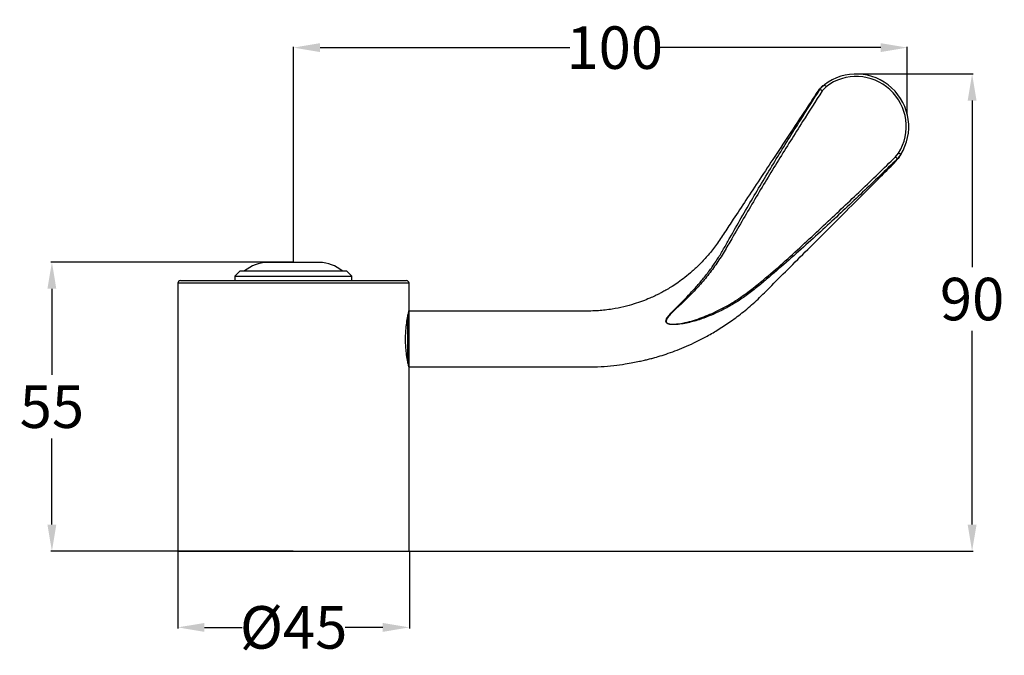
# Model space of a CAD drawing. Units: millimetres. Extents: x 69165 to 69350, y 2223 to 2343.
import ezdxf

# ---------------------------------------------------------------- set-up
doc = ezdxf.new("R2010")
doc.units = ezdxf.units.MM
doc.header["$LTSCALE"] = 5
doc.layers.get('DEFPOINTS').update_dxf_attribs({"linetype": 'CONTINUOUS'})
doc.layers.add('AM_0', color=7, linetype='CONTINUOUS', lineweight=25)
doc.styles.get("Standard").update_dxf_attribs({"font": 'ISOCP.SHX'})
doc.dimstyles.get("Standard").update_dxf_attribs({"dimtxt": 0.18, "dimasz": 0.18, "dimexe": 0.18, "dimexo": 0.0625, "dimgap": 0.09, "dimtad": 0, "dimtih": 1, "dimtoh": 1, "dimdec": 4, "dimzin": 0, "dimdsep": 46, "dimtxsty": 'Standard', "dimcen": 0.09, "dimadec": 0, "dimazin": 0, "dimtfac": 1, "dimtdec": 4, "dimtofl": 0, "dimtmove": 0, "dimatfit": 3, "dimfxl": 0, "dimtolj": 1, "dimtzin": 0, "dimarcsym": 0})

# ---------------------------------------------------------------- blocks, each defined once
blk = doc.blocks.new('*D855')
at = {"layer": 'AM_0', "color": 0, "lineweight": -2}
for p, q in [((69322.35, 2332.42), (69344.28, 2332.42)), ((69344.1, 2327.42), (69344.1, 2296.09)), ((69344.1, 2247.67), (69344.1, 2284.09)), ((69238.25, 2242.67), (69344.28, 2242.67))]:
    blk.add_line(p, q, dxfattribs=at)
at = {"layer": 'AM_0', "color": 0}
for points in [[(69344.94, 2327.42), (69343.27, 2327.42), (69344.1, 2332.42)], [(69343.27, 2247.67), (69344.94, 2247.67), (69344.1, 2242.67)]]:
    blk.add_solid(points, dxfattribs=at)
at = {"layer": 'DEFPOINTS', "color": 0}
for p in [(69322.29, 2332.42), (69344.1, 2332.42), (69238.19, 2242.67)]:
    blk.add_point(p, dxfattribs=at)
at = {"layer": 'AM_0', "color": 0, "lineweight": 25, "insert": (69344.1, 2294.09), "char_height": 8, "attachment_point": 2}
blk.add_mtext('\\A1;{90}', dxfattribs=at)
blk = doc.blocks.new('*D856')
at = {"layer": 'AM_0', "color": 0, "lineweight": -2}
for p, q in [((69216.44, 2297.03), (69216.44, 2337.56)), ((69331.91, 2324.9), (69331.91, 2337.56)), ((69221.44, 2337.38), (69268.46, 2337.38)), ((69326.91, 2337.38), (69285.31, 2337.38))]:
    blk.add_line(p, q, dxfattribs=at)
at = {"layer": 'AM_0', "color": 0}
for points in [[(69221.44, 2338.22), (69221.44, 2336.55), (69216.44, 2337.38)], [(69326.91, 2336.55), (69326.91, 2338.22), (69331.91, 2337.38)]]:
    blk.add_solid(points, dxfattribs=at)
at = {"layer": 'DEFPOINTS', "color": 0}
for p in [(69331.91, 2337.38), (69331.91, 2324.84), (69216.44, 2296.97)]:
    blk.add_point(p, dxfattribs=at)
at = {"layer": 'AM_0', "color": 0, "lineweight": 25, "insert": (69276.88, 2337.38), "char_height": 8, "attachment_point": 5}
blk.add_mtext('\\A1;100', dxfattribs=at)
blk = doc.blocks.new('*D857')
at = {"layer": 'AM_0', "color": 0, "lineweight": -2}
for p, q in [((69216.38, 2297.03), (69170.82, 2297.03)), ((69171, 2292.03), (69171, 2275.85)), ((69171, 2247.67), (69171, 2263.85)), ((69216.38, 2242.67), (69170.82, 2242.67))]:
    blk.add_line(p, q, dxfattribs=at)
at = {"layer": 'AM_0', "color": 0}
for points in [[(69171.83, 2292.03), (69170.16, 2292.03), (69171, 2297.03)], [(69170.16, 2247.67), (69171.83, 2247.67), (69171, 2242.67)]]:
    blk.add_solid(points, dxfattribs=at)
at = {"layer": 'DEFPOINTS', "color": 0}
for p in [(69216.44, 2297.03), (69171, 2242.67), (69216.44, 2242.67)]:
    blk.add_point(p, dxfattribs=at)
at = {"layer": 'AM_0', "color": 0, "lineweight": 25, "insert": (69171, 2269.85), "char_height": 8, "attachment_point": 5}
blk.add_mtext('\\A1;{55}', dxfattribs=at)
blk = doc.blocks.new('*D858')
at = {"layer": 'AM_0', "color": 0, "lineweight": -2}
for p, q in [((69194.69, 2242.61), (69194.69, 2228.16)), ((69238.25, 2242.61), (69238.25, 2228.16)), ((69199.69, 2228.34), (69206.76, 2228.34)), ((69233.25, 2228.34), (69226.18, 2228.34))]:
    blk.add_line(p, q, dxfattribs=at)
at = {"layer": 'AM_0', "color": 0}
for points in [[(69199.69, 2229.17), (69199.69, 2227.5), (69194.69, 2228.34)], [(69233.25, 2227.5), (69233.25, 2229.17), (69238.25, 2228.34)]]:
    blk.add_solid(points, dxfattribs=at)
at = {"layer": 'DEFPOINTS', "color": 0}
for p in [(69194.69, 2242.67), (69238.25, 2242.67), (69238.25, 2228.34)]:
    blk.add_point(p, dxfattribs=at)
at = {"layer": 'AM_0', "color": 0, "lineweight": 25, "insert": (69216.47, 2228.34), "char_height": 8, "attachment_point": 5}
blk.add_mtext('\\A1;{%%C45}', dxfattribs=at)

msp = doc.modelspace()

# ---------------------------------------------------------------- linework, layer by layer
at = {"layer": 'AM_0', "lineweight": 25}
for p, q in [((69316.05939, 2330.20595), (69316.30739, 2330.40284)), ((69316.63061, 2330.0265), (69315.89334, 2329.2353)), ((69329.67984, 2316.81125), (69330.27314, 2317.54723)), ((69330.67578, 2317.25961), (69330.00641, 2316.44032)), ((69221.34576, 2296.96964), (69211.53053, 2296.96964)), ((69221.34576, 2296.96964), (69211.53053, 2296.96964)), ((69206.43815, 2295.36964), (69205.43815, 2294.36964)), ((69206.43815, 2295.36964), (69216.43815, 2295.36964)), ((69216.43815, 2295.36964), (69226.43815, 2295.36964)), ((69227.43815, 2294.36964), (69226.43815, 2295.36964)), ((69194.68815, 2293.06964), (69194.68815, 2242.66964)), ((69238.18815, 2293.06964), (69194.68815, 2293.06964)), ((69195.18815, 2293.56964), (69237.68815, 2293.56964)), ((69205.43815, 2294.36964), (69205.43815, 2293.56964)), ((69205.43815, 2294.36964), (69216.43815, 2294.36964)), ((69216.43815, 2294.36964), (69227.43815, 2294.36964)), ((69227.43815, 2293.56964), (69227.43815, 2294.36964)), ((69238.18815, 2288.12675), (69238.18815, 2293.06964)), ((69238.18815, 2287.81964), (69238.12617, 2287.88162)), ((69252.22815, 2287.81964), (69238.18815, 2287.81964)), ((69238.18815, 2282.56964), (69238.18815, 2287.81964)), ((69237.93815, 2282.56964), (69237.93815, 2287.09284)), ((69237.93815, 2278.05786), (69237.93815, 2282.56964)), ((69238.18815, 2277.31964), (69238.18815, 2282.56964)), ((69238.12641, 2277.2579), (69238.18815, 2277.31964)), ((69238.18815, 2277.31964), (69252.22815, 2277.31964)), ((69238.18815, 2242.66964), (69238.18815, 2277.02336)), ((69194.68815, 2242.66964), (69238.18815, 2242.66964))]:
    msp.add_line(p, q, dxfattribs=at)
for centre, radius, start, end in [((69322.29101, 2322.51874), 9.89761, 327.9030821, 127.1965995), ((69322.31195, 2322.54068), 9.39761, 327.9030821, 127.1965995), ((69314.89768, 2328.86515), 2.08609, 33.8286861, 47.4862269), ((69314.15398, 2326.70612), 3.06954, 55.4831091, 64.7998195), ((69329.2654, 2315.71089), 2.09468, 47.6768304, 61.2431548), ((69327.62135, 2314.66971), 2.97045, 36.5893815, 46.1328731), ((69211.53053, 2290.46964), 6.5, 90, 131.0753489), ((69221.34576, 2290.46964), 6.5, 48.9246511, 90), ((69195.18815, 2293.06964), 0.5, 90, 180), ((69237.68815, 2293.06964), 0.5, 0, 90)]:
    msp.add_arc(centre, radius, start, end, dxfattribs=at)
for points, knots in [([(69316.05838, 2330.20736), (69316.00404, 2330.16272), (69315.89691, 2330.07472), (69315.81216, 2330.00377), (69315.76276, 2329.96238), (69315.73682, 2329.94041), (69315.71283, 2329.91985), (69315.67939, 2329.89055), (69315.60052, 2329.81921), (69315.4644, 2329.68284), (69315.297, 2329.49054), (69315.19776, 2329.33528), (69315.15126, 2329.26252)], [0, 0, 0, 0, 0.1672260479, 0.3296824797, 0.4763903156, 0.5450663573, 0.5783945759, 0.599309403, 0.6341218639, 0.7353037917, 0.8759641232, 1, 1, 1, 1]), ([(69315.46094, 2329.48352), (69315.66211, 2329.75466), (69315.91329, 2330.09321), (69316.24195, 2330.35143), (69316.30739, 2330.40284)], [0, 0, 0, 0, 0.80089401, 1, 1, 1, 1]), ([(69315.14038, 2329.26882), (69314.51723, 2328.32471), (69312.80767, 2325.73463), (69310.08524, 2321.60999), (69307.04662, 2317.00628), (69304.22882, 2312.73663), (69301.63127, 2308.80148), (69299.42857, 2305.46126), (69297.58433, 2302.67241), (69296.07849, 2300.38421), (69294.54304, 2298.4073), (69293.013, 2296.73991), (69291.53792, 2295.346), (69290.15148, 2294.19503), (69288.88224, 2293.25712), (69287.75276, 2292.50522), (69286.78089, 2291.91511), (69285.97447, 2291.46259), (69285.23467, 2291.07365), (69284.41631, 2290.67071), (69283.37062, 2290.19883), (69282.04756, 2289.66866), (69280.43354, 2289.11775), (69278.51504, 2288.59163), (69276.28015, 2288.14896), (69273.72008, 2287.8429), (69270.84343, 2287.80926), (69267.67409, 2287.82592), (69264.2155, 2287.82048), (69260.47281, 2287.82057), (69256.44536, 2287.81964), (69253.66552, 2287.81964), (69252.22815, 2287.81964)], [0, 0, 0, 0, 0.041113321, 0.112791176, 0.179617544, 0.24159248, 0.298716007, 0.350988124, 0.387006381, 0.420244064, 0.450509573, 0.477865837, 0.5024121, 0.524214527, 0.543316048, 0.559743345, 0.573511883, 0.584629583, 0.593346195, 0.603886055, 0.617777569, 0.635031434, 0.655669125, 0.679729013, 0.707275019, 0.73840884, 0.773277067, 0.81173093, 0.853625949, 0.898968197, 0.947759589, 1, 1, 1, 1]), ([(69330.00641, 2316.44032), (69327.84238, 2314.34406), (69323.514, 2310.15121), (69316.74322, 2303.78671), (69310.87309, 2298.47791), (69306.53815, 2294.74766), (69304.04356, 2292.63307), (69302.12551, 2291.09458), (69300.09226, 2289.69506), (69297.94939, 2288.4281), (69295.69759, 2287.31246), (69293.36781, 2286.37935), (69291.36911, 2285.77579), (69289.7461, 2285.43447), (69288.71054, 2285.29706), (69287.87421, 2285.26882), (69287.32952, 2285.3066), (69286.93192, 2285.40792), (69286.7083, 2285.52702), (69286.58411, 2285.64629), (69286.51624, 2285.77631), (69286.48988, 2285.93499), (69286.53385, 2286.21858), (69286.82654, 2286.75015), (69287.40882, 2287.42781), (69288.8968, 2288.96331), (69290.68499, 2290.69304), (69292.58561, 2292.79409), (69293.9445, 2294.43166), (69295.22207, 2296.1377), (69296.41561, 2297.91196), (69297.50717, 2299.75868), (69299.60555, 2303.51353), (69302.8235, 2309.09646), (69307.2529, 2316.4511), (69311.4767, 2323.23639), (69314.23757, 2327.56532), (69315.46094, 2329.48352)], [0, 0, 0, 0, 0.084108126, 0.168228895, 0.259438986, 0.305082531, 0.327913883, 0.350758995, 0.37370751, 0.396767972, 0.420205391, 0.443788979, 0.466746232, 0.478360006, 0.490043303, 0.495828565, 0.501680836, 0.505213155, 0.507173005, 0.508674021, 0.509935919, 0.511190169, 0.513093912, 0.517816764, 0.527846838, 0.538013307, 0.577508105, 0.59728438, 0.617097118, 0.636913943, 0.656782768, 0.676782186, 0.696800279, 0.776880963, 0.856676554, 0.936491889, 1, 1, 1, 1]), ([(69315.89334, 2329.2353), (69314.66818, 2327.31871), (69311.90112, 2322.99004), (69307.66242, 2316.20485), (69303.19635, 2308.86894), (69299.85332, 2303.08381), (69297.45693, 2298.95297), (69295.90462, 2296.53962), (69294.2003, 2294.2453), (69292.32737, 2292.10401), (69290.3388, 2290.07006), (69288.69732, 2288.51859), (69287.48079, 2287.36773), (69286.89608, 2286.70847), (69286.58259, 2286.203), (69286.52807, 2285.93497), (69286.54882, 2285.78719), (69286.61246, 2285.66769), (69286.73248, 2285.56086), (69286.95063, 2285.45769), (69287.33954, 2285.37776), (69287.87392, 2285.35566), (69288.83006, 2285.42556), (69290.11832, 2285.63402), (69291.70889, 2286.06101), (69293.79012, 2286.77283), (69296.32355, 2287.86399), (69299.21747, 2289.47474), (69302.36822, 2291.67112), (69305.75259, 2294.43101), (69309.43681, 2297.65672), (69313.02992, 2300.98614), (69317.61894, 2305.27038), (69323.19968, 2310.51332), (69327.51977, 2314.71193), (69329.67984, 2316.81125)], [0, 0, 0, 0, 0.0636199203, 0.1436872065, 0.2237530866, 0.3038036861, 0.330553183, 0.357305605, 0.3840150561, 0.4104107929, 0.4368127984, 0.4635432864, 0.4736014899, 0.4836176469, 0.4881916038, 0.4899802837, 0.4911346978, 0.4922902809, 0.4936831901, 0.4955426422, 0.4989644983, 0.5046927476, 0.5104383345, 0.52573459, 0.5410848911, 0.5564266137, 0.5872078137, 0.618076575, 0.6488829046, 0.6945003549, 0.7401487097, 0.7858344477, 0.831502902, 0.9157506167, 1, 1, 1, 1]), ([(69315.46094, 2329.48352), (69315.37518, 2329.4281), (69315.20751, 2329.31974), (69315.12014, 2329.25428), (69315.14039, 2329.26877), (69315.14042, 2329.26879)], [0, 0, 0, 0, 0.5110789312, 0.9991623469, 1, 1, 1, 1]), ([(69330.67578, 2317.25961), (69330.46191, 2316.94177), (69330.12418, 2316.43985), (69329.67068, 2315.91767), (69329.43762, 2315.67038), (69329.34565, 2315.57638), (69329.30913, 2315.53955), (69329.29513, 2315.52553), (69329.29119, 2315.52158)], [0, 0, 0, 0, 0.51694963, 0.816358865, 0.930241794, 0.973550901, 0.992561089, 1, 1, 1, 1]), ([(69252.22815, 2277.31964), (69253.79735, 2277.3196), (69256.81403, 2277.31953), (69261.17056, 2277.32103), (69265.19674, 2277.32115), (69268.67799, 2277.32959), (69271.67869, 2277.30097), (69274.24749, 2277.36641), (69276.62558, 2277.56972), (69278.6262, 2277.84233), (69280.22436, 2278.11883), (69281.42717, 2278.35954), (69282.39408, 2278.57498), (69283.2455, 2278.78073), (69284.22931, 2279.03697), (69285.47937, 2279.39813), (69287.0032, 2279.89471), (69288.65825, 2280.49914), (69290.42479, 2281.22685), (69292.31089, 2282.09965), (69294.34633, 2283.15597), (69296.51921, 2284.42789), (69298.80598, 2285.94316), (69301.17672, 2287.73275), (69303.60392, 2289.82137), (69306.31276, 2292.55541), (69309.53384, 2295.76059), (69313.27343, 2299.5012), (69317.27986, 2303.50569), (69321.55004, 2307.77702), (69325.58401, 2311.81271), (69328.19481, 2314.42467), (69329.29387, 2315.52422)], [0, 0, 0, 0, 0.051809568, 0.099599959, 0.143837194, 0.184740182, 0.214537175, 0.242913113, 0.269542457, 0.293294297, 0.309555431, 0.323084987, 0.333790107, 0.342260266, 0.352003748, 0.367353777, 0.385213034, 0.404908951, 0.425513329, 0.44827471, 0.473503957, 0.501198246, 0.531363874, 0.56402188, 0.599212516, 0.636976595, 0.691042554, 0.749260147, 0.811604262, 0.878068711, 0.948670972, 1, 1, 1, 1]), ([(69329.29119, 2315.52158), (69329.29385, 2315.52424), (69329.30605, 2315.53647), (69329.33565, 2315.5665), (69329.40756, 2315.64122), (69329.58512, 2315.83716), (69329.7993, 2316.10957), (69329.94943, 2316.34933), (69330.00641, 2316.44032)], [0, 0, 0, 0, 0.009565817, 0.043929174, 0.109141636, 0.275566244, 0.725053558, 1, 1, 1, 1]), ([(69238.18741, 2288.12675), (69238.18764, 2288.12766), (69238.18919, 2288.13372), (69238.17947, 2288.09568), (69238.15267, 2287.99015), (69238.10805, 2287.80829), (69238.05356, 2287.57978), (69237.98597, 2287.28222), (69237.91083, 2286.92318), (69237.83153, 2286.51954), (69237.75, 2286.05571), (69237.6732, 2285.54136), (69237.61972, 2285.13243), (69237.57216, 2284.70491), (69237.53194, 2284.26285), (69237.49985, 2283.80214), (69237.47065, 2283.18779), (69237.46158, 2282.56515), (69237.47289, 2281.95058), (69237.4973, 2281.34699), (69237.55068, 2280.61262), (69237.64361, 2279.7896), (69237.73784, 2279.16067), (69237.81729, 2278.70252), (69237.87766, 2278.38232), (69237.93692, 2278.08939), (69237.99331, 2277.82672), (69238.04562, 2277.59488), (69238.10616, 2277.33734), (69238.15229, 2277.15111), (69238.17777, 2277.05025), (69238.18938, 2277.00481), (69238.18579, 2277.0189), (69238.18465, 2277.02336)], [0, 0, 0, 0, 0.004777843, 0.031868961, 0.083214344, 0.109271024, 0.135698565, 0.18755013, 0.21384919, 0.240508902, 0.29380912, 0.320857888, 0.348298051, 0.374892605, 0.401884297, 0.429079992, 0.456698029, 0.508761999, 0.53520323, 0.562043595, 0.613248551, 0.665520046, 0.717785013, 0.744294427, 0.77116957, 0.797804661, 0.82482258, 0.852036224, 0.879654769, 0.932828837, 0.959841195, 0.987272909, 1, 1, 1, 1])]:
    msp.add_open_spline(points, degree=3, knots=knots, dxfattribs=at)

# ---------------------------------------------------------------- dimensions: what is measured, and where the dimension line sits
for base, p1, p2, angle, text, picture, middle in [((69331.91234, 2337.38334), (69216.43815, 2296.96964), (69331.91234, 2324.84098), 0, '100', '*D856', (69276.8829, 2337.38334)), ((69344.10351, 2332.41635), (69238.18815, 2242.66964), (69322.29101, 2332.41635), 90, '{90}', '*D855', (69344.10351, 2290.08804))]:
    dim = msp.add_linear_dim(base=base, p1=p1, p2=p2, angle=angle, text=text, dimstyle='Standard', override={"dimtxt": 8, "dimasz": 5, "dimgap": 2}, dxfattribs=at)
    dim.commit()
    dim.dimension.update_dxf_attribs({"geometry": picture, "text_midpoint": middle, "dimtype": 160})
dim = msp.add_linear_dim(base=(69170.99809, 2242.66964), p1=(69216.43815, 2297.03214), p2=(69216.43815, 2242.66964), angle=90, text='{55}', dimstyle='Standard', override={"dimtxt": 8, "dimasz": 5, "dimgap": 2}, dxfattribs=at)
dim.commit()
dim.dimension.update_dxf_attribs({"geometry": '*D857', "text_midpoint": (69170.99809, 2269.85089)})
dim = msp.add_linear_dim(base=(69238.25065, 2228.33801), p1=(69194.68815, 2242.66964), p2=(69238.25065, 2242.66964), text='{%%C45}', dimstyle='Standard', override={"dimtxt": 8, "dimasz": 5, "dimgap": 2}, dxfattribs=at)
dim.commit()
dim.dimension.update_dxf_attribs({"geometry": '*D858', "text_midpoint": (69216.4694, 2228.33801)})

doc.saveas('drawing.dxf')
